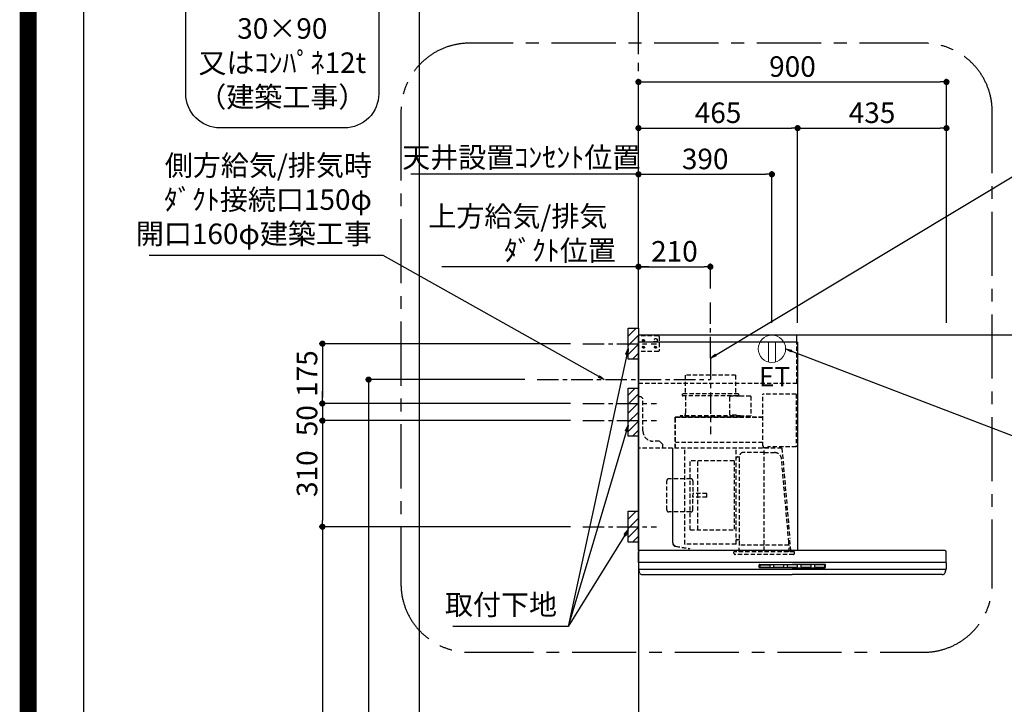
# Model space of a CAD drawing. Extents: x 0 to 26473, y -11045 to -2175.
# Drawn here: x 13949 to 16826, y -7635 to -5634 of the extents above; entities that cross this region are included whole.
import ezdxf

# ---------------------------------------------------------------- set-up
doc = ezdxf.new("R2010")
doc.units = 0
doc.header["$LTSCALE"] = 50
doc.header["$MEASUREMENT"] = 0
doc.linetypes.add('CENTER', pattern=[2, 1.25, -0.25, 0.25, -0.25])
doc.linetypes.add('HIDDEN', pattern=[0.375, 0.25, -0.125])
doc.layers.get('0').update_dxf_attribs({"linetype": 'CONTINUOUS'})
doc.layers.get('DEFPOINTS').update_dxf_attribs({"color": 146, "linetype": 'CONTINUOUS'})
for name, color, linetype in [('111-壁仕上', 3, 'CONTINUOUS'), ('150-機器', 8, 'CONTINUOUS'), ('160-文字', 254, 'CONTINUOUS'), ('166-寸法B', 11, 'CONTINUOUS'), ('180-補助', 161, 'CONTINUOUS'), ('190-図面外枠', 5, 'CONTINUOUS')]:
    doc.layers.add(name, color=color, linetype=linetype)
doc.styles.add('KH001', font='txt')
doc.styles.add('ＭＳ ゴシック', font='txt', dxfattribs={"height": 10})
doc.dimstyles.new('KH1xx030', dxfattribs={"dimscale": 30, "dimtxt": 2, "dimasz": 0.6, "dimexe": 0.3, "dimexo": 1.2, "dimgap": 0.5, "dimtad": 3, "dimdec": 1, "dimdsep": 46, "dimlunit": 6, "dimtxsty": 'KH001', "dimblk": 'DOT', "dimcen": 1, "dimdle": 1, "dimclrd": 256, "dimclre": 256, "dimclrt": 256, "dimadec": 0, "dimazin": 0, "dimtfac": 1, "dimtdec": 1, "dimtix": 1, "dimtmove": 2, "dimatfit": 3, "dimldrblk": 'CLOSEDBLANK', "dimfxl": 1, "dimtolj": 1, "dimtzin": 0, "dimlwd": -1, "dimlwe": -1, "dimarcsym": 0})

# ---------------------------------------------------------------- blocks, each defined once
blk = doc.blocks.new('A$C5D946DDC')
at = {"layer": '190-図面外枠'}
blk.add_line((271, 350.7), (271, 14349.3), dxfattribs=at)
at = {"layer": 'DEFPOINTS'}
blk.add_lwpolyline([(0, 0), (20790, 0), (20790, 14700), (0, 14700)], close=True, dxfattribs=at)
blk = doc.blocks.new('取付下地注釈')
at = {"layer": '160-文字'}
blk.add_lwpolyline([(-181.9, 0), (181.9, 0, -0.414214), (281.9, -100), (281.9, -381, -0.414214), (181.9, -481), (-181.9, -481, -0.414214), (-281.9, -381), (-281.9, -100, -0.414214)], format="xyb", close=True, dxfattribs=at)
at = {"layer": '160-文字', "insert": (0, -240.5), "char_height": 60, "attachment_point": 5, "style": 'KH001'}
blk.add_mtext('\\A1;取付下地材\\P30×90\\P又はｺﾝﾊﾟﾈ12t\\P（建築工事）', dxfattribs=at)
blk = doc.blocks.new('_Dot')
at = {"color": 0, "linetype": 'ByBlock', "lineweight": -2}
blk.add_line((-0.5, 0), (-1, 0), dxfattribs=at)
at = {"color": 0, "linetype": 'ByBlock', "const_width": 0.5}
blk.add_lwpolyline([(-0.25, 0, 1), (0.25, 0, 1)], format="xyb", close=True, dxfattribs=at)
blk = doc.blocks.new('*D205')
at = {"layer": '166-寸法B', "transparency": 16777216}
for p, q in [((15757.2, -6520.3), (15757.2, -5807.3)), ((16657.2, -6520.3), (16657.2, -5807.3)), ((15775.2, -5816.3), (16639.2, -5816.3))]:
    blk.add_line(p, q, dxfattribs=at)
at = {"layer": 'DEFPOINTS', "color": 0, "transparency": 16777216}
for p in [(16657.2, -5816.3), (15757.2, -6556.3), (16657.2, -6556.3)]:
    blk.add_point(p, dxfattribs=at)
at = {"layer": '166-寸法B', "transparency": 16777216, "xscale": 18, "yscale": 18, "zscale": 18, "rotation": 180}
blk.add_blockref('_Dot', (15757.2, -5816.3), dxfattribs=at)
at = {"layer": '166-寸法B', "transparency": 16777216, "xscale": 18, "yscale": 18, "zscale": 18}
blk.add_blockref('_Dot', (16657.2, -5816.3), dxfattribs=at)
at = {"layer": '166-寸法B', "transparency": 16777216, "insert": (16207.2, -5771.3), "char_height": 60, "attachment_point": 5, "style": 'KH001'}
blk.add_mtext('\\A1;900', dxfattribs=at)
blk = doc.blocks.new('_ClosedBlank')
at = {"color": 0, "linetype": 'ByBlock', "lineweight": -2}
for p, q in [((-1, 0.17), (0, 0)), ((-1, 0.17), (-1, -0.17)), ((0, 0), (-1, -0.17))]:
    blk.add_line(p, q, dxfattribs=at)
blk = doc.blocks.new('*D206')
at = {"layer": '166-寸法B', "transparency": 16777216}
for p, q in [((15787.2, -6356.3), (15182.1, -6356.3)), ((15757.2, -6520.3), (15757.2, -6347.3))]:
    blk.add_line(p, q, dxfattribs=at)
at = {"layer": 'DEFPOINTS', "color": 0, "transparency": 16777216}
for p in [(15212.1, -6356.3), (15757.2, -6556.3), (15212.1, -6684.5)]:
    blk.add_point(p, dxfattribs=at)
at = {"layer": '166-寸法B', "transparency": 16777216, "insert": (15527.5, -6258.8), "char_height": 60, "attachment_point": 5, "style": 'KH001'}
blk.add_mtext('\\A1;上方給気/排気\u3000\u3000\u3000\\Pﾀﾞｸﾄ位置', dxfattribs=at)
blk = doc.blocks.new('_None')
blk = doc.blocks.new('*D207')
at = {"layer": '166-寸法B', "transparency": 16777216}
for p, q in [((15757.2, -6520.3), (15757.2, -6347.3)), ((15775.2, -6356.3), (15949.2, -6356.3)), ((15967.2, -6420.3), (15967.2, -6347.3))]:
    blk.add_line(p, q, dxfattribs=at)
at = {"layer": 'DEFPOINTS', "color": 0, "transparency": 16777216}
for p in [(15967.2, -6356.3), (15967.2, -6456.3), (15757.2, -6556.3)]:
    blk.add_point(p, dxfattribs=at)
at = {"layer": '166-寸法B', "transparency": 16777216, "xscale": 18, "yscale": 18, "zscale": 18, "rotation": 180}
blk.add_blockref('_Dot', (15757.2, -6356.3), dxfattribs=at)
at = {"layer": '166-寸法B', "transparency": 16777216, "xscale": 18, "yscale": 18, "zscale": 18}
blk.add_blockref('_Dot', (15967.2, -6356.3), dxfattribs=at)
at = {"layer": '166-寸法B', "transparency": 16777216, "insert": (15862.2, -6311.3), "char_height": 60, "attachment_point": 5, "style": 'KH001'}
blk.add_mtext('\\A1;210', dxfattribs=at)
blk = doc.blocks.new('*D208')
at = {"layer": '166-寸法B', "transparency": 16777216}
for p, q in [((15757.2, -6520.3), (15757.2, -5942.3)), ((15775.2, -5951.3), (16204.2, -5951.3)), ((16222.2, -6520.3), (16222.2, -5942.3))]:
    blk.add_line(p, q, dxfattribs=at)
at = {"layer": 'DEFPOINTS', "color": 0, "transparency": 16777216}
for p in [(16222.2, -5951.3), (15757.2, -6556.3), (16222.2, -6556.3)]:
    blk.add_point(p, dxfattribs=at)
at = {"layer": '166-寸法B', "transparency": 16777216, "xscale": 18, "yscale": 18, "zscale": 18, "rotation": 180}
blk.add_blockref('_Dot', (15757.2, -5951.3), dxfattribs=at)
at = {"layer": '166-寸法B', "transparency": 16777216, "xscale": 18, "yscale": 18, "zscale": 18}
blk.add_blockref('_Dot', (16222.2, -5951.3), dxfattribs=at)
at = {"layer": '166-寸法B', "transparency": 16777216, "insert": (15989.7, -5906.3), "char_height": 60, "attachment_point": 5, "style": 'KH001'}
blk.add_mtext('\\A1;465', dxfattribs=at)
blk = doc.blocks.new('*D209')
at = {"layer": '166-寸法B', "transparency": 16777216}
for p, q in [((16222.2, -6520.3), (16222.2, -5942.3)), ((16240.2, -5951.3), (16639.2, -5951.3)), ((16657.2, -6520.3), (16657.2, -5942.3))]:
    blk.add_line(p, q, dxfattribs=at)
at = {"layer": 'DEFPOINTS', "color": 0, "transparency": 16777216}
for p in [(16657.2, -5951.3), (16222.2, -6556.3), (16657.2, -6556.3)]:
    blk.add_point(p, dxfattribs=at)
at = {"layer": '166-寸法B', "transparency": 16777216, "xscale": 18, "yscale": 18, "zscale": 18, "rotation": 180}
blk.add_blockref('_Dot', (16222.2, -5951.3), dxfattribs=at)
at = {"layer": '166-寸法B', "transparency": 16777216, "xscale": 18, "yscale": 18, "zscale": 18}
blk.add_blockref('_Dot', (16657.2, -5951.3), dxfattribs=at)
at = {"layer": '166-寸法B', "transparency": 16777216, "insert": (16439.7, -5906.3), "char_height": 60, "attachment_point": 5, "style": 'KH001'}
blk.add_mtext('\\A1;435', dxfattribs=at)
blk = doc.blocks.new('*D211')
at = {"layer": '166-寸法B', "transparency": 16777216}
for p, q in [((15558.3, -6581.3), (14824.6, -6581.3)), ((14833.6, -6599.3), (14833.6, -6738.3)), ((15558.3, -6756.3), (14824.6, -6756.3))]:
    blk.add_line(p, q, dxfattribs=at)
at = {"layer": 'DEFPOINTS', "color": 0, "transparency": 16777216}
for p in [(15594.3, -6581.3), (14833.6, -6756.3), (15594.3, -6756.3)]:
    blk.add_point(p, dxfattribs=at)
at = {"layer": '166-寸法B', "transparency": 16777216, "xscale": 18, "yscale": 18, "zscale": 18}
for p, rotation in [((14833.6, -6581.3), 90), ((14833.6, -6756.3), 270)]:
    blk.add_blockref('_Dot', p, dxfattribs=dict(at, rotation=rotation))
at = {"layer": '166-寸法B', "transparency": 16777216, "insert": (14788.6, -6668.8), "char_height": 60, "attachment_point": 5, "rotation": 90, "style": 'KH001'}
blk.add_mtext('\\A1;175', dxfattribs=at)
blk = doc.blocks.new('*D212')
at = {"layer": '166-寸法B', "transparency": 16777216}
for p, q in [((15425, -6686.3), (14959.6, -6686.3)), ((14968.6, -6704.3), (14968.6, -8938.3)), ((15721.2, -8956.3), (14959.6, -8956.3))]:
    blk.add_line(p, q, dxfattribs=at)
at = {"layer": 'DEFPOINTS', "color": 0, "transparency": 16777216}
for p in [(15461, -6686.3), (14968.6, -8956.3), (15757.2, -8956.3)]:
    blk.add_point(p, dxfattribs=at)
at = {"layer": '166-寸法B', "transparency": 16777216, "xscale": 18, "yscale": 18, "zscale": 18}
for p, rotation in [((14968.6, -6686.3), 90), ((14968.6, -8956.3), 270)]:
    blk.add_blockref('_Dot', p, dxfattribs=dict(at, rotation=rotation))
at = {"layer": '166-寸法B', "transparency": 16777216, "insert": (14919.8, -7821.3), "char_height": 60, "attachment_point": 5, "rotation": 90, "style": 'KH001'}
blk.add_mtext('\\A1;2,270', dxfattribs=at)
blk = doc.blocks.new('*D213')
at = {"layer": '166-寸法B', "transparency": 16777216}
for p, q in [((15558.3, -7116.3), (14824.6, -7116.3)), ((14833.6, -7134.3), (14833.6, -8938.3)), ((15721.2, -8956.3), (14824.6, -8956.3))]:
    blk.add_line(p, q, dxfattribs=at)
at = {"layer": 'DEFPOINTS', "color": 0, "transparency": 16777216}
for p in [(15594.3, -7116.3), (14833.6, -8956.3), (15757.2, -8956.3)]:
    blk.add_point(p, dxfattribs=at)
at = {"layer": '166-寸法B', "transparency": 16777216, "xscale": 18, "yscale": 18, "zscale": 18}
for p, rotation in [((14833.6, -7116.3), 90), ((14833.6, -8956.3), 270)]:
    blk.add_blockref('_Dot', p, dxfattribs=dict(at, rotation=rotation))
at = {"layer": '166-寸法B', "transparency": 16777216, "insert": (14784.8, -8036.3), "char_height": 60, "attachment_point": 5, "rotation": 90, "style": 'KH001'}
blk.add_mtext('\\A1;1,840', dxfattribs=at)
blk = doc.blocks.new('*D214')
at = {"layer": '166-寸法B', "transparency": 16777216}
for p, q in [((14833.6, -6738.3), (14833.6, -6720.3)), ((15558.3, -6756.3), (14824.6, -6756.3)), ((14833.6, -6756.3), (14833.6, -6806.3)), ((15558.3, -6806.3), (14824.6, -6806.3)), ((14833.6, -6824.3), (14833.6, -6842.3))]:
    blk.add_line(p, q, dxfattribs=at)
at = {"layer": 'DEFPOINTS', "color": 0, "transparency": 16777216}
for p in [(15594.3, -6756.3), (14833.6, -6806.3), (15594.3, -6806.3)]:
    blk.add_point(p, dxfattribs=at)
at = {"layer": '166-寸法B', "transparency": 16777216, "xscale": 18, "yscale": 18, "zscale": 18}
for p, rotation in [((14833.6, -6756.3), 270), ((14833.6, -6806.3), 90)]:
    blk.add_blockref('_Dot', p, dxfattribs=dict(at, rotation=rotation))
at = {"layer": '166-寸法B', "transparency": 16777216, "insert": (14788.6, -6806.3), "char_height": 60, "attachment_point": 5, "rotation": 90, "style": 'KH001'}
blk.add_mtext('\\A1;50', dxfattribs=at)
blk = doc.blocks.new('*D215')
at = {"layer": '166-寸法B', "transparency": 16777216}
for p, q in [((15558.3, -6806.3), (14824.6, -6806.3)), ((14833.6, -6824.3), (14833.6, -7098.3)), ((15558.3, -7116.3), (14824.6, -7116.3))]:
    blk.add_line(p, q, dxfattribs=at)
at = {"layer": 'DEFPOINTS', "color": 0, "transparency": 16777216}
for p in [(15594.3, -6806.3), (14833.6, -7116.3), (15594.3, -7116.3)]:
    blk.add_point(p, dxfattribs=at)
at = {"layer": '166-寸法B', "transparency": 16777216, "xscale": 18, "yscale": 18, "zscale": 18}
for p, rotation in [((14833.6, -6806.3), 90), ((14833.6, -7116.3), 270)]:
    blk.add_blockref('_Dot', p, dxfattribs=dict(at, rotation=rotation))
at = {"layer": '166-寸法B', "transparency": 16777216, "insert": (14788.6, -6961.3), "char_height": 60, "attachment_point": 5, "rotation": 90, "style": 'KH001'}
blk.add_mtext('\\A1;310', dxfattribs=at)
blk = doc.blocks.new('SBLRF-3R-9017VL_S')
at = {"layer": '150-機器', "color": 6, "linetype": 'Continuous'}
for p, q in [((462.6, 0), (0, 0)), ((0, -50), (0, 0)), ((462.6, -20.6), (462.6, 0)), ((1.2, 0), (0, 0)), ((465, -20.6), (0, -20.6)), ((465, -20.6), (465, -630)), ((0, -629.4), (0, -50)), ((0.6, -629.4), (0, -629.4)), ((0.6, -629.4), (0.6, -630)), ((896, -630), (0.6, -630)), ((0, -664.2), (0, -633)), ((899, -664.2), (899, -633)), ((0, -665.5), (0, -684.5)), ((449.5, -665), (0.5, -665)), ((898.5, -685), (0.5, -685)), ((1, -685.8), (1, -685)), ((898.5, -665), (449.5, -665)), ((898, -685.8), (898, -685)), ((899, -665.5), (899, -684.5)), ((3.9, -695.3), (2.3, -692)), ((11.2, -700), (449.5, -700)), ((887.8, -700), (449.5, -700)), ((895.1, -695.3), (896.7, -692))]:
    blk.add_line(p, q, dxfattribs=at)
at = {"layer": '150-機器', "linetype": 'HIDDEN'}
for p, q in [((1.2, -22), (1.2, 0)), ((58, -2), (1.2, -2)), ((1.2, -51), (1.2, -22)), ((60, -4), (58, -2)), ((60, -4), (60, -46)), ((462.6, -140), (462.6, -20.6)), ((0.6, -50), (0, -50)), ((1.2, -50), (0.6, -50)), ((0.6, -140), (0.6, -51)), ((1.2, -51), (0.6, -51)), ((58, -48), (1.2, -48)), ((60, -46), (58, -48)), ((0.6, -140), (462.6, -140)), ((283.9, -117.4), (136.1, -117.4)), ((136.1, -117.4), (136.1, -171.4)), ((283.9, -117.4), (283.9, -171.4)), ((127.5, -171.4), (127.5, -175.4)), ((292.5, -171.4), (127.5, -171.4)), ((292.5, -171.4), (292.5, -175.4)), ((461, -172.5), (363.6, -172.5)), ((461, -172.5), (461, -326.5)), ((1, -328.8), (1, -180)), ((8, -180), (1, -180)), ((13, -185), (8, -180)), ((13, -280), (13, -185)), ((290.5, -177.4), (129.5, -177.4)), ((137.8, -177.4), (137.8, -228.6)), ((265.8, -181.9), (265.8, -231.1)), ((295.5, -178.9), (268.8, -178.9)), ((282.2, -177.4), (282.2, -178.9)), ((327.3, -178.3), (295.5, -178.3)), ((295.5, -178.9), (295.5, -178.3)), ((327.9, -178.9), (327.9, -235.9)), ((363.1, -324.5), (363.1, -173)), ((107.5, -241.4), (107.5, -240)), ((107.5, -330), (107.5, -241.4)), ((363.1, -239.4), (108.1, -239.4)), ((108.1, -240), (363.1, -240)), ((108.1, -330), (108.1, -240)), ((122, -236.4), (122, -239.4)), ((298, -236.4), (122, -236.4)), ((298, -239.4), (122, -239.4)), ((286.4, -234.1), (268.8, -234.1)), ((286.4, -236.4), (286.4, -234.1)), ((298, -236.4), (298, -239.4)), ((327.3, -236.5), (298, -236.5)), ((61, -310), (43, -310)), ((71, -320), (61, -310)), ((363.1, -313.6), (108.1, -313.6)), ((418.3, -330), (0.8, -330)), ((71, -330), (71, -320)), ((99.9, -607.4), (99.9, -330)), ((100.7, -600.8), (100.7, -330)), ((135.7, -610.7), (135.7, -330)), ((285.7, -610.7), (285.7, -330)), ((367.5, -343.2), (306.1, -343.2)), ((365.6, -325), (363.6, -325)), ((365.6, -330), (365.6, -325)), ((378.1, -329.5), (365.6, -329.5)), ((367.5, -630.8), (367.5, -336.8)), ((367.5, -343.2), (397.6, -343.2)), ((461, -326.5), (378.1, -326.5)), ((378.1, -330), (378.1, -326.5)), ((419.1, -330.7), (442.1, -594)), ((439.1, -326.5), (439.6, -326.5)), ((151.3, -569.2), (151.3, -367.2)), ((279.3, -367.2), (151.3, -367.2)), ((173.3, -569.2), (173.3, -367.2)), ((279.3, -367.2), (279.3, -569.2)), ((289.1, -356.1), (294.1, -356.1)), ((295.5, -463.8), (295.5, -353.8)), ((439.3, -605.6), (418.1, -362)), ((82.6, -510.8), (82.6, -425.6)), ((153, -419.6), (88.6, -419.6)), ((159, -425.6), (159, -468.2)), ((199.5, -463.2), (159, -463.2)), ((159, -510.8), (159, -468.2)), ((199.5, -473.2), (159, -473.2)), ((199.5, -473.2), (199.5, -463.2)), ((295.5, -613.6), (295.5, -463.8)), ((153, -516.8), (88.6, -516.8)), ((151.3, -569.2), (279.3, -569.2)), ((100.7, -607.4), (100.7, -600.8)), ((294.1, -598.3), (289.1, -598.3)), ((445.2, -630), (442.1, -594)), ((108.2, -617.3), (149.1, -624.5)), ((108.3, -616.5), (149.3, -623.7)), ((285.1, -611.3), (136.3, -611.3)), ((149.3, -623.7), (149.1, -624.5)), ((294.4, -633.8), (294.4, -614.6)), ((294.7, -614.1), (295.5, -613.6)), ((367.5, -613.6), (295.5, -613.6)), ((439.5, -613.6), (367.5, -613.6)), ((439.5, -613.6), (439.5, -609.9)), ((440.3, -614.1), (439.5, -613.6)), ((440.6, -633.8), (440.6, -614.6)), ((279.1, -637.8), (279.1, -633.8)), ((455.9, -633.8), (279.1, -633.8)), ((452.9, -640.8), (282.1, -640.8)), ((455.9, -637.8), (455.9, -633.8))]:
    blk.add_line(p, q, dxfattribs=at)
at = {"layer": '150-機器', "color": 161, "linetype": 'CENTER'}
blk.add_line((210, -67.4), (210, -289.4), dxfattribs=at)
at = {"layer": '150-機器', "linetype": 'Continuous'}
for p, q in [((352.5, -678.5), (352.5, -671.5)), ((354, -670), (449.5, -670)), ((449.5, -680), (354, -680)), ((354.5, -673.6), (354.5, -676.6)), ((356.5, -671.6), (382.5, -671.6)), ((356.5, -678.6), (382.5, -678.6)), ((384.5, -676.6), (384.5, -673.6)), ((394.5, -673.6), (394.5, -676.6)), ((422.5, -671.6), (396.5, -671.6)), ((396.5, -678.6), (422.5, -678.6)), ((424.5, -676.6), (424.5, -673.6)), ((434.5, -673.6), (434.5, -676.6)), ((462.5, -671.6), (436.5, -671.6)), ((436.5, -678.6), (462.5, -678.6)), ((545, -670), (449.5, -670)), ((449.5, -680), (545, -680)), ((464.5, -676.6), (464.5, -673.6)), ((474.5, -673.6), (474.5, -676.6)), ((502.5, -671.6), (476.5, -671.6)), ((476.5, -678.6), (502.5, -678.6)), ((504.5, -676.6), (504.5, -673.6)), ((514.5, -673.6), (514.5, -676.6)), ((542.5, -671.6), (516.5, -671.6)), ((516.5, -678.6), (542.5, -678.6)), ((544.5, -676.6), (544.5, -673.6)), ((546.5, -678.5), (546.5, -671.5))]:
    blk.add_line(p, q, dxfattribs=at)
at = {"layer": '150-機器', "linetype": 'HIDDEN'}
for centre, radius in [((15, -15), 3.01), ((15, -15), 1.81), ((50, -15), 5), ((15, -35), 3.01), ((15, -35), 1.81), ((50, -35), 3.01), ((50, -35), 1.81)]:
    blk.add_circle(centre, radius, dxfattribs=at)
for centre, radius, start, end in [((363.6, -173), 0.5, 90, 180), ((129.5, -175.4), 2, 180, 270), ((268.8, -181.9), 3, 90, 180), ((290.5, -175.4), 2, 270, 0), ((327.3, -178.9), 0.6, 0, 90), ((127.8, -228.6), 10, 308.7394, 0), ((108.1, -240), 0.6, 90, 180), ((268.8, -231.1), 3, 180, 270), ((327.3, -235.9), 0.6, 270, 0), ((43, -280), 30, 180, 270), ((0.8, -330.8), 0.8, 90, 180), ((2.2, -328.8), 1.2, 180, 270), ((306.1, -353.8), 10.6, 90, 180), ((363.6, -324.5), 0.5, 180, 270), ((397.6, -363.8), 20.6, 4.9791, 90), ((418.3, -330.8), 0.8, 5, 90), ((289.1, -359.7), 3.6, 90, 180), ((294.1, -354.7), 1.4, 270, 0), ((88.6, -425.6), 6, 90, 180), ((153, -425.6), 6, 0, 90), ((88.6, -510.8), 6, 180, 270), ((153, -510.8), 6, 270, 0), ((289.1, -594.7), 3.6, 199.1881, 270), ((294.1, -599.7), 1.4, 0, 90), ((109.9, -607.4), 10, 180, 260), ((109.9, -607.4), 9.2, 180, 260), ((136.3, -610.7), 0.6, 180, 270), ((285.1, -610.7), 0.6, 270, 0), ((295, -614.6), 0.6, 120, 180), ((388.9, -610), 50.6, 0, 4.9791), ((440, -614.6), 0.6, 0, 60), ((282.1, -637.8), 3, 180, 270), ((452.9, -637.8), 3, 270, 0)]:
    blk.add_arc(centre, radius, start, end, dxfattribs=at)
at = {"layer": '150-機器', "color": 6, "linetype": 'Continuous'}
for centre, radius, start, end in [((3, -633), 3, 90, 180), ((896, -633), 3, 0, 90), ((0.8, -664.2), 0.8, 180, 270), ((0.5, -665.5), 0.5, 90, 180), ((0.5, -684.5), 0.5, 180, 270), ((16, -685.8), 15, 180, 204.4442), ((883, -685.8), 15, 335.5558, 0), ((898.2, -664.2), 0.8, 270, 0), ((898.5, -665.5), 0.5, 0, 90), ((898.5, -684.5), 0.5, 270, 0), ((11.2, -692), 8, 204.444, 270), ((887.8, -692), 8, 270, 335.556)]:
    blk.add_arc(centre, radius, start, end, dxfattribs=at)
at = {"layer": '150-機器', "linetype": 'Continuous'}
for centre, radius, start, end in [((354, -671.5), 1.5, 90, 180), ((354, -678.5), 1.5, 180, 270), ((356.5, -673.6), 2, 90, 180), ((356.5, -676.6), 2, 180, 270), ((382.5, -673.6), 2, 360, 90), ((382.5, -676.6), 2, 270, 360), ((396.5, -673.6), 2, 90, 180), ((396.5, -676.6), 2, 180, 270), ((422.5, -673.6), 2, 360, 90), ((422.5, -676.6), 2, 270, 360), ((436.5, -673.6), 2, 90, 180), ((436.5, -676.6), 2, 180, 270), ((462.5, -673.6), 2, 360, 90), ((462.5, -676.6), 2, 270, 360), ((476.5, -673.6), 2, 90, 180), ((476.5, -676.6), 2, 180, 270), ((502.5, -673.6), 2, 360, 90), ((502.5, -676.6), 2, 270, 360), ((516.5, -673.6), 2, 90, 180), ((516.5, -676.6), 2, 180, 270), ((542.5, -673.6), 2, 360, 90), ((542.5, -676.6), 2, 270, 360), ((545, -671.5), 1.5, 360, 90), ((545, -678.5), 1.5, 270, 360)]:
    blk.add_arc(centre, radius, start, end, dxfattribs=at)
blk = doc.blocks.new('ｺﾝｾﾝﾄ 展開用')
at = {"layer": '160-文字', "color": 4, "linetype": 'Continuous', "lineweight": 20}
for p, q in [((-20, 34.6), (-20, -34.6)), ((38.7, 10), (-20, 10)), ((38.7, -10), (-20, -10))]:
    blk.add_line(p, q, dxfattribs=at)
blk.add_circle((0, 0), 40, dxfattribs=at)
blk = doc.blocks.new('*D216')
at = {"layer": '166-寸法B', "transparency": 16777216}
for p, q in [((15757.2, -6520.3), (15757.2, -6077.3)), ((15775.2, -6086.3), (16129.2, -6086.3)), ((16147.2, -6520.3), (16147.2, -6077.3))]:
    blk.add_line(p, q, dxfattribs=at)
at = {"layer": 'DEFPOINTS', "color": 0, "transparency": 16777216}
for p in [(16147.2, -6086.3), (15757.2, -6556.3), (16147.2, -6556.3)]:
    blk.add_point(p, dxfattribs=at)
at = {"layer": '166-寸法B', "transparency": 16777216, "xscale": 18, "yscale": 18, "zscale": 18, "rotation": 180}
blk.add_blockref('_Dot', (15757.2, -6086.3), dxfattribs=at)
at = {"layer": '166-寸法B', "transparency": 16777216, "xscale": 18, "yscale": 18, "zscale": 18}
blk.add_blockref('_Dot', (16147.2, -6086.3), dxfattribs=at)
at = {"layer": '166-寸法B', "transparency": 16777216, "insert": (15952.2, -6041.3), "char_height": 60, "attachment_point": 5, "style": 'KH001'}
blk.add_mtext('\\A1;390', dxfattribs=at)
blk = doc.blocks.new('*D217')
at = {"layer": '166-寸法B', "transparency": 16777216}
for p, q in [((15110.2, -6086.3), (15092.2, -6086.3)), ((15757.2, -6086.3), (15110.2, -6086.3)), ((15757.2, -6520.3), (15757.2, -6077.3)), ((15757.2, -6086.3), (15775.2, -6086.3))]:
    blk.add_line(p, q, dxfattribs=at)
at = {"layer": 'DEFPOINTS', "color": 0, "transparency": 16777216}
for p in [(15110.2, -6086.3), (15110.2, -6534.2), (15757.2, -6556.3)]:
    blk.add_point(p, dxfattribs=at)
at = {"layer": '166-寸法B', "transparency": 16777216, "insert": (15414.7, -6036.7), "char_height": 60, "attachment_point": 5, "style": 'KH001'}
blk.add_mtext('\\A1;天井設置ｺﾝｾﾝﾄ位置', dxfattribs=at)

msp = doc.modelspace()

# ---------------------------------------------------------------- hatches: boundary and pattern name
at = {"layer": '180-補助'}
h = msp.add_hatch(dxfattribs=at)
h.set_pattern_fill('ANSI31', color=256, scale=150, style=0)
h.set_pattern_definition([(45, (-441050.836, -6723.509), (-13.25825215, 13.25825215), [])])
h.paths.add_polyline_path([(15757.24, -6626.27), (15727.24, -6626.27), (15727.24, -6536.27), (15757.24, -6536.27)])
h = msp.add_hatch(dxfattribs=at)
h.set_pattern_fill('ANSI31', color=256, scale=150, style=0)
h.set_pattern_definition([(45, (-441050.836, -6948.509), (-13.25825215, 13.25825215), [])])
h.paths.add_polyline_path([(15757.24, -6851.27), (15727.24, -6851.27), (15727.24, -6711.27), (15757.24, -6711.27)])
h = msp.add_hatch(dxfattribs=at)
h.set_pattern_fill('ANSI31', color=256, scale=150, style=0)
h.set_pattern_definition([(45, (-441050.836, -7258.509), (-13.25825215, 13.25825215), [])])
h.paths.add_polyline_path([(15757.24, -7161.27), (15727.24, -7161.27), (15727.24, -7071.27), (15757.24, -7071.27)])

# ---------------------------------------------------------------- linework, layer by layer
at = {"layer": '111-壁仕上', "color": 253, "linetype": 'CENTER', "ltscale": 2}
msp.add_line((15757.24, -6535.24), (15757.24, -4876.78), dxfattribs=at)
at = {"layer": '111-壁仕上', "ltscale": 2}
for p, q in [((18631.55, -6556.27), (15757.24, -6556.27)), ((15757.24, -6556.27), (15757.24, -8956.27))]:
    msp.add_line(p, q, dxfattribs=at)
at = {"layer": '150-機器', "linetype": 'CENTER'}
for p, q in [((15967.24, -6623.67), (15967.24, -6456.27)), ((15460.96, -6686.27), (15967.24, -6686.27))]:
    msp.add_line(p, q, dxfattribs=at)
at = {"layer": '150-機器', "color": 253, "linetype": 'Continuous'}
for points in [[(15757.24, -6626.27), (15727.24, -6626.27), (15727.24, -6536.27), (15757.24, -6536.27)], [(15757.24, -6851.27), (15727.24, -6851.27), (15727.24, -6711.27), (15757.24, -6711.27)], [(15757.24, -7161.27), (15727.24, -7161.27), (15727.24, -7071.27), (15757.24, -7071.27)]]:
    msp.add_lwpolyline(points, close=True, dxfattribs=at)
at = {"layer": '180-補助', "linetype": 'CENTER'}
for p, q in [((15594.29, -6581.27), (15810.03, -6581.27)), ((15594.29, -6756.27), (15810.03, -6756.27)), ((15594.29, -6806.27), (15810.03, -6806.27)), ((15594.29, -7116.27), (15810.03, -7116.27))]:
    msp.add_line(p, q, dxfattribs=at)
at = {"layer": '180-補助', "linetype": 'CENTER', "ltscale": 3}
msp.add_lwpolyline([(15063.12, -5916.94), (15063.12, -7283.16, 0.4142136), (15263.12, -7483.16), (16590.92, -7483.16, 0.4142136), (16790.92, -7283.16), (16790.92, -5902.99, 0.4142136), (16590.92, -5702.99), (15263.12, -5702.99, 0.4142136), (15063.12, -5902.99), (15063.12, -5916.94)], format="xyb", dxfattribs=at)
at = {"layer": 'DEFPOINTS'}
msp.add_line((15117.05, -10096.43), (15117.05, -2740.2), dxfattribs=at)
at = {"layer": 'DEFPOINTS', "color": 1, "const_width": 50}
msp.add_lwpolyline([(13973.99, -11020), (26447.97, -11020), (26447.97, -2200), (13973.99, -2200)], close=True, dxfattribs=at)

# ---------------------------------------------------------------- block references
at = {"layer": '150-機器', "color": 4}
msp.add_blockref('SBLRF-3R-9017VL_S', (15757.24, -6556.27), dxfattribs=at)
at = {"layer": '160-文字'}
msp.add_blockref('取付下地注釈', (14716.34, -5469.58), dxfattribs=at)
at = {"layer": '160-文字', "rotation": 270}
msp.add_blockref('ｺﾝｾﾝﾄ 展開用', (16147.24, -6596.27), dxfattribs=at)
at = {"layer": '190-図面外枠', "xscale": 0.6000000000058208, "yscale": 0.6000000000058208, "zscale": 0.6000000000058208}
msp.add_blockref('A$C5D946DDC', (13973.99, -11020), dxfattribs=at)

# ---------------------------------------------------------------- texts
at = {"layer": '160-文字', "char_height": 60, "attachment_point": 9, "style": 'KH001'}
for s, insert in [('{側方給気/排気時\\Pﾀﾞｸﾄ接続口150φ\\P開口160φ建築工事}', (14978.08, -6308.92)), ('取付下地', (15519.12, -7392.91))]:
    msp.add_mtext(s, dxfattribs=dict(at, insert=insert))
at = {"layer": '160-文字', "color": 4, "lineweight": 0, "insert": (16109.4, -6649.8), "char_height": 56, "attachment_point": 1, "line_spacing_factor": 0.782827, "style": 'ＭＳ ゴシック'}
msp.add_mtext('ET', dxfattribs=at)

# ---------------------------------------------------------------- dimensions: what is measured, and where the dimension line sits
at = {"layer": '166-寸法B'}
for base, p1, p2, picture, middle in [((16657.24, -5816.27), (15757.24, -6556.27), (16657.24, -6556.27), '*D205', (16207.24, -5771.27)), ((16222.24, -5951.27), (15757.24, -6556.27), (16222.24, -6556.27), '*D208', (15989.74, -5906.27)), ((16657.24, -5951.27), (16222.24, -6556.27), (16657.24, -6556.27), '*D209', (16439.74, -5906.27)), ((16147.24, -6086.27), (15757.24, -6556.27), (16147.24, -6556.27), '*D216', (15952.24, -6041.27)), ((15967.24, -6356.27), (15757.24, -6556.27), (15967.24, -6456.27), '*D207', (15862.24, -6311.27))]:
    dim = msp.add_linear_dim(base=base, p1=p1, p2=p2, dimstyle='KH1xx030', dxfattribs=at)
    dim.commit()
    dim.dimension.update_dxf_attribs({"geometry": picture, "text_midpoint": middle})
for base, p2, text, picture, middle in [((15110.23, -6086.27), (15110.23, -6534.24), '天井設置ｺﾝｾﾝﾄ位置', '*D217', (15414.65, -6036.71)), ((15212.09, -6356.27), (15212.09, -6684.46), '上方給気/排気\u3000\u3000\u3000\\Xﾀﾞｸﾄ位置', '*D206', (15527.51, -6258.8))]:
    dim = msp.add_linear_dim(base=base, p1=(15757.24, -6556.27), p2=p2, text=text, dimstyle='KH1xx030', override={"dimblk1": 'None', "dimblk2": 'None', "dimsah": 1, "dimse2": 1}, dxfattribs=at)
    dim.commit()
    dim.dimension.update_dxf_attribs({"geometry": picture, "text_midpoint": middle, "dimtype": 128})
for base, p1, p2, picture, middle in [((14833.57, -6756.27), (15594.29, -6581.27), (15594.29, -6756.27), '*D211', (14788.57, -6668.77)), ((14833.57, -7116.27), (15594.29, -6806.27), (15594.29, -7116.27), '*D215', (14788.57, -6961.27))]:
    dim = msp.add_linear_dim(base=base, p1=p1, p2=p2, angle=90, dimstyle='KH1xx030', dxfattribs=at)
    dim.commit()
    dim.dimension.update_dxf_attribs({"geometry": picture, "text_midpoint": middle})
for base, p1, picture, middle in [((14968.61, -8956.27), (15460.96, -6686.27), '*D212', (14919.8, -7821.27)), ((14833.57, -8956.27), (15594.29, -7116.27), '*D213', (14784.77, -8036.27))]:
    dim = msp.add_linear_dim(base=base, p1=p1, p2=(15757.24, -8956.27), angle=90, dimstyle='KH1xx030', override={"dimpost": ''}, dxfattribs=at)
    dim.commit()
    dim.dimension.update_dxf_attribs({"geometry": picture, "text_midpoint": middle})
dim = msp.add_linear_dim(base=(14833.57, -6806.27), p1=(15594.29, -6756.27), p2=(15594.29, -6806.27), angle=90, dimstyle='KH1xx030', dxfattribs=at)
dim.commit()
dim.dimension.update_dxf_attribs({"geometry": '*D214', "text_midpoint": (14788.57, -6806.27), "dimtype": 128})

# ---------------------------------------------------------------- leaders
at = {"layer": '160-文字', "annotation_type": 0, "has_hookline": 1}
for points, hookline_direction, text_width in [([(15967.24, -6623.67), (16888.26, -6070.54), (16906.26, -6070.54)], 0, 727.61), ([(15657.24, -6686.27), (15011.08, -6323.92), (14993.08, -6323.92)], 1, 650.86), ([(16187.24, -6596.27), (16909.97, -6873.4), (16927.97, -6873.4)], 0, 1316.65), ([(15727.24, -6819.45), (15552.12, -7407.91), (15534.12, -7407.91)], 1, 303.96)]:
    msp.add_leader(points, dimstyle='KH1xx030', override={"dimgap": 0.5, "dimtad": 1}, dxfattribs=dict(at, hookline_direction=hookline_direction, text_width=text_width))
at = {"layer": '160-文字'}
for points in [[(15727.24, -6595.47), (15552.12, -7407.91)], [(15727.24, -7125.76), (15552.12, -7407.91)]]:
    msp.add_leader(points, dimstyle='KH1xx030', override={"dimgap": 0.5, "dimtad": 1}, dxfattribs=at)

doc.saveas('drawing.dxf')
